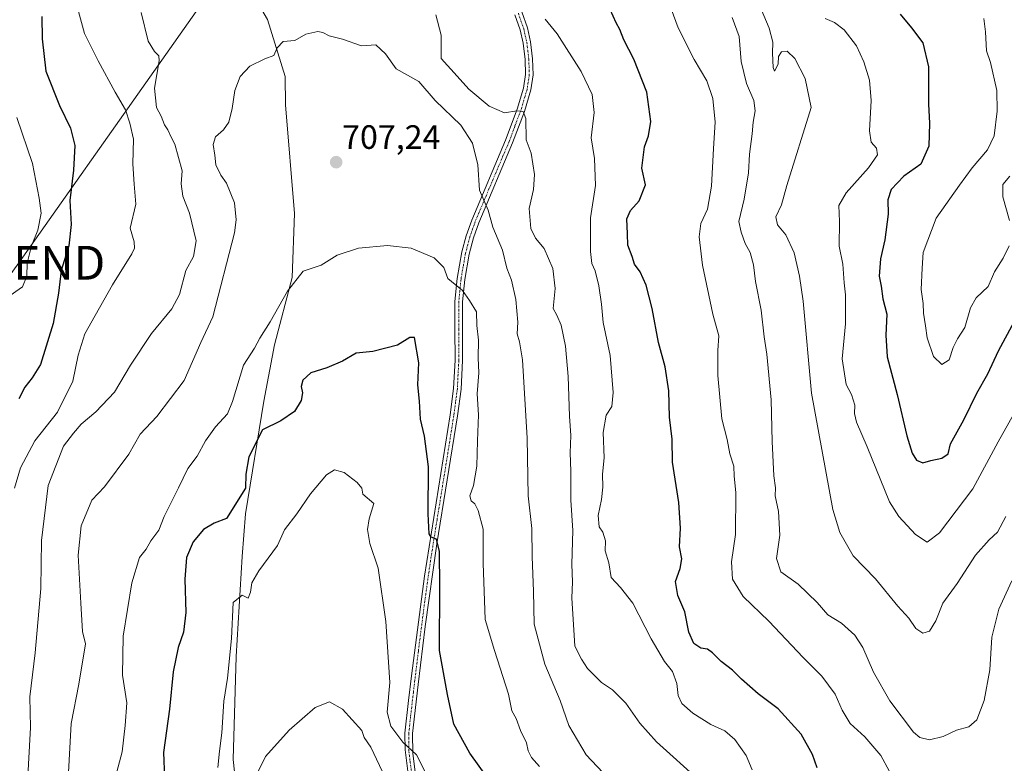
# Model space of a CAD drawing. Units: metres. Extents: x 617996 to 621457, y 4710927 to 4713300.
# Drawn here: x 619198 to 619490, y 4711541 to 4711761 of the extents above; entities that cross this region are included whole.
import ezdxf
from ezdxf.enums import TextEntityAlignment as Align

# ---------------------------------------------------------------- set-up
doc = ezdxf.new("R2010")
doc.units = ezdxf.units.M
doc.header["$MEASUREMENT"] = 0
doc.linetypes.add('TRAZO_Y_PUNTO', pattern=[1, 0.5, -0.25, 0, -0.25])
doc.layers.get('0').update_dxf_attribs({"lineweight": 5})
for name, color, linetype, lineweight in [('Camino', 19, 'Continuous', 0), ('Camino Cxs', 19, 'Continuous', 0), ('Camino eje', 39, 'TRAZO_Y_PUNTO', 13), ('Carátula', 7, 'Continuous', 5), ('Corriente natural lineal', 142, 'Continuous', 13), ('Curva de nivel maestra', 36, 'Continuous', 30), ('Curva de nivel normal', 36, 'Continuous', 0), ('Punto de cota en terreno', 7, 'Continuous', 0), ('Rótulo de punto de cota en terreno', 19, 'Continuous', 0), ('Tendido', 6, 'Continuous', 0), ('Torre de tendido puntual', 7, 'Continuous', 0)]:
    doc.layers.add(name, color=color, linetype=linetype, lineweight=lineweight)
doc.styles.add('Arial', font='txt', dxfattribs={"height": 0.2})

# ---------------------------------------------------------------- blocks, each defined once
blk = doc.blocks.new('*U165')
at = {"layer": 'Curva de nivel normal', "color": 36, "linetype": 'Continuous', "lineweight": 0}
blk.add_polyline3d([(619257.18, 4711539.83, 695), (619257.65, 4711544.59, 695), (619258.38, 4711550.05, 695), (619258.96, 4711559.39, 695), (619260.01, 4711566.29, 695), (619261.24, 4711578.04, 695), (619261.71, 4711588.72, 695), (619264.4, 4711590.89, 695), (619266.17, 4711589.99, 695), (619266.87, 4711591.75, 695), (619267.22, 4711594.52, 695), (619269.35, 4711598.05, 695), (619274.92, 4711605.59, 695), (619276.98, 4711610.19, 695), (619280.6, 4711614.93, 695), (619284.63, 4711620.92, 695), (619289.43, 4711626.55, 695), (619291.82, 4711627.99, 695), (619294.6, 4711627.15, 695), (619298.51, 4711624.24, 695), (619299.88, 4711622.53, 695), (619300.22, 4711620.77, 695), (619303.39, 4711618, 695), (619302.07, 4711613.42, 695), (619301.54, 4711610.33, 695), (619302.29, 4711606.17, 695), (619304.72, 4711598.83, 695), (619307.04, 4711583.05, 695), (619308.14, 4711565.01, 695), (619307.4, 4711556.18, 695), (619308.49, 4711552.02, 695), (619312.04, 4711547.28, 695), (619316.13, 4711543.51, 695), (619320.49, 4711534.76, 695)], dxfattribs=at)
blk = doc.blocks.new('*U174')
at = {"layer": 'Curva de nivel normal', "color": 36, "linetype": 'Continuous', "lineweight": 0}
for points in [[(619456.16, 4711538.83, 730), (619453.76, 4711543.34, 730), (619449.02, 4711548.91, 730), (619444.65, 4711552.86, 730), (619442.22, 4711556.77, 730), (619440.18, 4711561.5, 730), (619436.24, 4711566.87, 730), (619430.7, 4711572.35, 730), (619420.57, 4711583.12, 730), (619412.94, 4711590.49, 730), (619409.75, 4711595.62, 730), (619409.48, 4711600.69, 730), (619410.65, 4711608.85, 730), (619410.71, 4711621.24, 730), (619410.29, 4711626.1, 730), (619410.12, 4711629.03, 730), (619409, 4711632.76, 730), (619408.17, 4711636.94, 730), (619406.57, 4711643.1, 730), (619405.37, 4711655.9, 730), (619405.46, 4711663.32, 730), (619405.72, 4711667.69, 730), (619403.91, 4711674.08, 730), (619400.84, 4711688.62, 730), (619399.86, 4711697.02, 730), (619400.33, 4711701.02, 730), (619402.3, 4711705.28, 730), (619403.51, 4711712.07, 730), (619404.09, 4711723.25, 730), (619404.6, 4711730.99, 730), (619403.96, 4711738.03, 730), (619402.18, 4711743.28, 730), (619398.39, 4711749.58, 730), (619393.68, 4711758.97, 730), (619390.9, 4711766.5, 730)], [(619197.64, 4711732.4, 730), (619202.22, 4711718.73, 730), (619204.25, 4711708.49, 730), (619204.82, 4711704.06, 730), (619203.78, 4711699.04, 730), (619201.98, 4711694.39, 730), (619200.64, 4711689.2, 730), (619200.58, 4711685.37, 730), (619199.25, 4711682.25, 730), (619194.68, 4711678.99, 730)]]:
    blk.add_polyline3d(points, dxfattribs=at)
blk = doc.blocks.new('*U177')
at = {"layer": 'Curva de nivel normal', "color": 36, "linetype": 'Continuous', "lineweight": 0}
blk.add_polyline3d([(619437.18, 4711761.7, 745), (619440.01, 4711760.54, 745), (619442.86, 4711758.39, 745), (619446.47, 4711753.66, 745), (619448.69, 4711748.89, 745), (619450.37, 4711743.42, 745), (619450.86, 4711737.44, 745), (619450.39, 4711728.43, 745), (619450.88, 4711725.08, 745), (619452.48, 4711723.34, 745), (619452.7, 4711721.36, 745), (619450.1, 4711717.5, 745), (619443.41, 4711710.03, 745), (619441.26, 4711706.3, 745), (619441.51, 4711701.59, 745), (619441.42, 4711694.3, 745), (619442.5, 4711688.94, 745), (619442.85, 4711683.36, 745), (619443.22, 4711679.86, 745), (619443.23, 4711671.29, 745), (619442.3, 4711660.92, 745), (619443.5, 4711653.23, 745), (619445, 4711650.3, 745), (619446, 4711647.14, 745), (619445.9, 4711644.73, 745), (619446.55, 4711642.16, 745), (619449.64, 4711634.84, 745), (619456.27, 4711618.48, 745), (619459.02, 4711614.15, 745), (619463.97, 4711608.85, 745), (619467.51, 4711606.57, 745), (619471.08, 4711609.31, 745), (619481.05, 4711622.38, 745), (619488.52, 4711636.24, 745), (619494.86, 4711647.5, 745)], dxfattribs=at)
blk = doc.blocks.new('*U187')
at = {"layer": 'Curva de nivel normal', "color": 36, "linetype": 'Continuous', "lineweight": 0}
blk.add_polyline3d([(619306.83, 4711536.78, 690), (619302.58, 4711545.82, 690), (619300.55, 4711548.72, 690), (619299.89, 4711550.7, 690), (619294.17, 4711557.11, 690), (619290.33, 4711559.26, 690), (619286.08, 4711557.61, 690), (619278.35, 4711550.87, 690), (619271.35, 4711543.09, 690), (619268.26, 4711536.84, 690)], dxfattribs=at)
blk = doc.blocks.new('*U198')
at = {"layer": 'Curva de nivel normal', "color": 36, "linetype": 'Continuous', "lineweight": 0}
blk.add_polyline3d([(619490.82, 4711614.2, 740), (619488.33, 4711609.55, 740), (619485.86, 4711607.24, 740), (619481.84, 4711602.71, 740), (619476.4, 4711594.35, 740), (619472.1, 4711588.5, 740), (619470.07, 4711583.23, 740), (619468.17, 4711580.18, 740), (619466.15, 4711579.61, 740), (619464.08, 4711581.01, 740), (619462.06, 4711584.07, 740), (619458.78, 4711587.61, 740), (619452.15, 4711595.7, 740), (619445.53, 4711602.46, 740), (619441.59, 4711609.43, 740), (619439.49, 4711616.24, 740), (619433.13, 4711650.71, 740), (619430.67, 4711677.97, 740), (619429.61, 4711685.42, 740), (619428.06, 4711692.27, 740), (619425.54, 4711697.66, 740), (619423.08, 4711700.59, 740), (619422.59, 4711702.96, 740), (619424.29, 4711706.48, 740), (619425.86, 4711712.23, 740), (619433.07, 4711735.31, 740), (619431.3, 4711743.98, 740), (619428.21, 4711749.86, 740), (619426, 4711752.08, 740), (619424.32, 4711751.88, 740), (619423.44, 4711750.46, 740), (619423.3, 4711748.19, 740), (619422.24, 4711746.15, 740), (619421.84, 4711747.24, 740), (619421.6, 4711751.5, 740), (619421.74, 4711754.76, 740), (619420.61, 4711758.84, 740), (619414.61, 4711773.3, 740)], dxfattribs=at)
blk = doc.blocks.new('*U199')
at = {"layer": 'Curva de nivel normal', "color": 36, "linetype": 'Continuous', "lineweight": 0}
for points in [[(619415.63, 4711539.13, 720), (619413.79, 4711543.36, 720), (619410.43, 4711548.11, 720), (619407.5, 4711550.62, 720), (619403.3, 4711552.57, 720), (619397.97, 4711555.85, 720), (619394.74, 4711558.73, 720), (619393.63, 4711561.08, 720), (619393.22, 4711564.7, 720), (619391.93, 4711568.26, 720), (619389.63, 4711571.17, 720), (619385.68, 4711577.89, 720), (619380.25, 4711588.46, 720), (619376.6, 4711593.14, 720), (619373.76, 4711596.08, 720), (619373.11, 4711600.43, 720), (619372.02, 4711604.01, 720), (619372.07, 4711606.95, 720), (619371.29, 4711609.5, 720), (619370.19, 4711611.06, 720), (619369.92, 4711614.45, 720), (619370.92, 4711619.23, 720), (619371.35, 4711622.86, 720), (619371.27, 4711626.71, 720), (619371.68, 4711631.54, 720), (619371.46, 4711639.02, 720), (619372.35, 4711644.2, 720), (619373.94, 4711646.77, 720), (619374.38, 4711650.9, 720), (619373.46, 4711661.87, 720), (619371.42, 4711671.65, 720), (619370.95, 4711677.06, 720), (619370.14, 4711682.56, 720), (619369, 4711686.92, 720), (619368.06, 4711689.18, 720), (619367.64, 4711692.71, 720), (619367.7, 4711702.7, 720), (619369.19, 4711712.2, 720), (619368.87, 4711720.2, 720), (619367.82, 4711726.35, 720), (619368.72, 4711733.92, 720), (619368.2, 4711739.22, 720), (619364.86, 4711746.04, 720), (619357.76, 4711757.15, 720), (619354.24, 4711761.58, 720)], [(619215.32, 4711766, 720), (619217.7, 4711757.25, 720), (619221.74, 4711749.23, 720), (619226.74, 4711739.92, 720), (619229.82, 4711734.71, 720), (619231.09, 4711730.7, 720), (619232.15, 4711725.94, 720), (619232, 4711718.66, 720), (619232.41, 4711712.61, 720), (619232.91, 4711706.7, 720), (619231.23, 4711699.64, 720), (619232.35, 4711695.57, 720), (619232.52, 4711693.66, 720), (619231.7, 4711692, 720), (619225.94, 4711682.84, 720), (619220.79, 4711673.71, 720), (619217.75, 4711668.27, 720), (619215.8, 4711661.96, 720), (619214.21, 4711654.28, 720), (619209.66, 4711645.08, 720), (619202.91, 4711636.6, 720), (619198.65, 4711628.55, 720), (619196.95, 4711622.59, 720)]]:
    blk.add_polyline3d(points, dxfattribs=at)
blk = doc.blocks.new('*U207')
at = {"layer": 'Curva de nivel normal', "color": 36, "linetype": 'Continuous', "lineweight": 0}
blk.add_polyline3d([(619352.5, 4711540.12, 705), (619350.2, 4711542.73, 705), (619349.23, 4711544.72, 705), (619348.74, 4711547.05, 705), (619346.96, 4711550.72, 705), (619345.62, 4711554.34, 705), (619344.32, 4711556.6, 705), (619343.4, 4711561.54, 705), (619339.17, 4711574.42, 705), (619336.45, 4711583.66, 705), (619335.88, 4711600.37, 705), (619335.81, 4711610.38, 705), (619334.4, 4711615.92, 705), (619333.35, 4711617.88, 705), (619332.25, 4711618.78, 705), (619331.93, 4711620.32, 705), (619332.99, 4711623.3, 705), (619334, 4711629.06, 705), (619334.14, 4711636.58, 705), (619334.42, 4711644.26, 705), (619334.07, 4711650.51, 705), (619334.58, 4711656.78, 705), (619334.36, 4711661.14, 705), (619334.42, 4711666.37, 705), (619333.98, 4711670.76, 705), (619333.86, 4711674.8, 705), (619331.84, 4711678.17, 705), (619329.76, 4711681.1, 705), (619325.37, 4711684.71, 705), (619324.21, 4711687.96, 705), (619321.35, 4711690.85, 705), (619314.52, 4711693.69, 705), (619307.52, 4711694.48, 705), (619298.86, 4711693.72, 705), (619292.52, 4711691.57, 705), (619287.86, 4711688.65, 705), (619282.52, 4711686.89, 705), (619277.86, 4711680.95, 705), (619272.71, 4711671.8, 705), (619269.67, 4711667.02, 705), (619268.04, 4711664.06, 705), (619264.82, 4711659, 705), (619261.51, 4711648.27, 705), (619260.09, 4711644.54, 705), (619256.49, 4711640.69, 705), (619253.5, 4711636.55, 705), (619251.08, 4711632.08, 705), (619248.29, 4711628.36, 705), (619245.52, 4711622.63, 705), (619241.26, 4711614.2, 705), (619239.65, 4711610.14, 705), (619237.3, 4711606.92, 705), (619235.92, 4711604.46, 705), (619233.94, 4711601.99, 705), (619231.72, 4711594.46, 705), (619229.16, 4711578.66, 705), (619228.95, 4711567.12, 705), (619230.23, 4711558.93, 705), (619229.76, 4711552.18, 705), (619228.86, 4711544.38, 705), (619224.97, 4711530, 705)], dxfattribs=at)
blk = doc.blocks.new('*U215')
at = {"layer": 'Curva de nivel normal', "color": 36, "linetype": 'Continuous', "lineweight": 0}
blk.add_polyline3d([(619373.01, 4711536.57, 710), (619366.34, 4711543.55, 710), (619361.26, 4711552.26, 710), (619358.65, 4711559.68, 710), (619354.08, 4711570.41, 710), (619351.01, 4711582.22, 710), (619350.8, 4711592, 710), (619350.38, 4711602.2, 710), (619350.24, 4711610.56, 710), (619349.18, 4711620.33, 710), (619348.86, 4711637.39, 710), (619347.54, 4711660.62, 710), (619346.66, 4711665.94, 710), (619345.88, 4711668.33, 710), (619346.09, 4711671.71, 710), (619345.54, 4711678.42, 710), (619344.27, 4711684.22, 710), (619342.88, 4711687.74, 710), (619341.58, 4711693.11, 710), (619338.69, 4711699.91, 710), (619337.33, 4711704.95, 710), (619334.72, 4711710.82, 710), (619334.3, 4711718.4, 710), (619332.72, 4711724.8, 710), (619329.21, 4711730.08, 710), (619321.6, 4711737.44, 710), (619316.74, 4711743.07, 710), (619310.08, 4711746.85, 710), (619306.87, 4711751.27, 710), (619304.05, 4711753.89, 710), (619299.79, 4711753.63, 710), (619294.13, 4711755.64, 710), (619290.18, 4711756.55, 710), (619288.32, 4711757.6, 710), (619286.8, 4711757.83, 710), (619283.28, 4711757.09, 710), (619280, 4711755.19, 710), (619276.59, 4711754.92, 710), (619274.8, 4711753.05, 710), (619273.83, 4711750.79, 710), (619271.13, 4711749.76, 710), (619266.66, 4711747.65, 710), (619263.77, 4711744.54, 710), (619262.19, 4711740.37, 710), (619261.42, 4711735.03, 710), (619260.45, 4711731.03, 710), (619258.87, 4711728.7, 710), (619256.49, 4711726.7, 710), (619255.77, 4711724.42, 710), (619256.28, 4711721.24, 710), (619256.56, 4711718.4, 710), (619258.11, 4711715.29, 710), (619259.74, 4711712.92, 710), (619262.14, 4711707.14, 710), (619262.66, 4711702.1, 710), (619262.1, 4711698.25, 710), (619255.66, 4711673.34, 710), (619252.16, 4711665.75, 710), (619247.18, 4711654.47, 710), (619239.11, 4711643.81, 710), (619234.2, 4711638.57, 710), (619230.81, 4711632.66, 710), (619223.64, 4711622.95, 710), (619219.81, 4711619.04, 710), (619216.63, 4711611.38, 710), (619215.76, 4711602.72, 710), (619216.62, 4711588.47, 710), (619217.02, 4711580.05, 710), (619217.94, 4711576.47, 710), (619215.97, 4711564.51, 710), (619213.66, 4711552.87, 710), (619212.79, 4711536.48, 710)], dxfattribs=at)
blk = doc.blocks.new('*U216')
at = {"layer": 'Curva de nivel normal', "color": 36, "linetype": 'Continuous', "lineweight": 0}
blk.add_polyline3d([(619409.62, 4711762.03, 735), (619411.73, 4711756.36, 735), (619412.32, 4711748.96, 735), (619413.92, 4711742.47, 735), (619416.04, 4711737.46, 735), (619416.51, 4711734.41, 735), (619415.86, 4711730.97, 735), (619415.57, 4711727.51, 735), (619414.79, 4711721.55, 735), (619414.5, 4711715.97, 735), (619413.24, 4711708.2, 735), (619411.62, 4711701.6, 735), (619412.28, 4711698.46, 735), (619413.54, 4711695.06, 735), (619414.96, 4711692.38, 735), (619416, 4711688.71, 735), (619416.62, 4711683.77, 735), (619418.23, 4711675.28, 735), (619419.1, 4711667.42, 735), (619419.92, 4711662.3, 735), (619421.26, 4711648.77, 735), (619421.5, 4711636.4, 735), (619422, 4711626.24, 735), (619422.46, 4711622.7, 735), (619422.45, 4711620.24, 735), (619423.4, 4711615.62, 735), (619423.76, 4711608.66, 735), (619422.84, 4711601.73, 735), (619424.06, 4711597.79, 735), (619429.21, 4711594.14, 735), (619434.88, 4711588.7, 735), (619438.06, 4711585.01, 735), (619442.12, 4711582.57, 735), (619445.98, 4711579.04, 735), (619448.41, 4711575.36, 735), (619451.56, 4711568.05, 735), (619456.37, 4711559.53, 735), (619463.42, 4711550.22, 735), (619465.28, 4711548.7, 735), (619468.17, 4711547.98, 735), (619472.17, 4711548.92, 735), (619476.17, 4711550.86, 735), (619479.84, 4711551.84, 735), (619482.22, 4711553.94, 735), (619484.4, 4711559.66, 735), (619486.04, 4711568.77, 735), (619486.61, 4711578.39, 735), (619488.7, 4711586.72, 735), (619492.56, 4711595.05, 735)], dxfattribs=at)
blk = doc.blocks.new('*U229')
at = {"layer": 'Curva de nivel maestra', "color": 36, "linetype": 'Continuous', "lineweight": 30}
blk.add_polyline3d([(619459.45, 4711762.98, 750), (619462.83, 4711758.97, 750), (619466.18, 4711754.48, 750), (619467.84, 4711747.41, 750), (619467.83, 4711736.38, 750), (619468.19, 4711730.7, 750), (619467.97, 4711723.89, 750), (619465.55, 4711718.58, 750), (619460.51, 4711715, 750), (619456.77, 4711711.04, 750), (619455.78, 4711707.97, 750), (619455.86, 4711703.72, 750), (619454.87, 4711696.19, 750), (619453.63, 4711690.5, 750), (619453.26, 4711685.38, 750), (619453.79, 4711682.38, 750), (619454.31, 4711678.69, 750), (619455.54, 4711674.11, 750), (619455.19, 4711667.91, 750), (619455.65, 4711661.52, 750), (619458.56, 4711650.3, 750), (619461.44, 4711638.08, 750), (619463.04, 4711632.96, 750), (619464.31, 4711630.86, 750), (619466.19, 4711630.04, 750), (619468.59, 4711630.71, 750), (619471.86, 4711631.4, 750), (619473.72, 4711632.71, 750), (619474.43, 4711635.69, 750), (619478.36, 4711642.82, 750), (619482.15, 4711650.72, 750), (619485.44, 4711656.42, 750), (619488.61, 4711663.28, 750), (619493.32, 4711672.04, 750)], dxfattribs=at)
blk = doc.blocks.new('*U231')
at = {"layer": 'Curva de nivel maestra', "color": 36, "linetype": 'Continuous', "lineweight": 30}
for points in [[(619434.82, 4711539.71, 725), (619433.48, 4711543.64, 725), (619430.07, 4711549.66, 725), (619423.27, 4711557.15, 725), (619417.38, 4711561.59, 725), (619412.41, 4711565.93, 725), (619409.78, 4711568.66, 725), (619406.42, 4711571.21, 725), (619403.86, 4711573.8, 725), (619402.3, 4711574.84, 725), (619400.36, 4711575.17, 725), (619398.29, 4711576.57, 725), (619396.78, 4711579.92, 725), (619395.59, 4711585.95, 725), (619393.56, 4711590.71, 725), (619392.88, 4711594.9, 725), (619394.25, 4711598.79, 725), (619394.7, 4711601.65, 725), (619394.08, 4711605.19, 725), (619394.37, 4711610.74, 725), (619393.84, 4711618.31, 725), (619392.02, 4711630.22, 725), (619391.91, 4711637.11, 725), (619391.08, 4711643.6, 725), (619390.85, 4711651.41, 725), (619389.83, 4711658.53, 725), (619387.86, 4711665.71, 725), (619385.94, 4711675.78, 725), (619384.19, 4711682.72, 725), (619382.42, 4711686.68, 725), (619380.7, 4711688.9, 725), (619380.04, 4711691.23, 725), (619378.71, 4711694.54, 725), (619378.67, 4711697.9, 725), (619378.46, 4711702.36, 725), (619379.5, 4711704.83, 725), (619382.12, 4711707.68, 725), (619383.97, 4711712.44, 725), (619382.89, 4711717.37, 725), (619383.69, 4711723.7, 725), (619384.88, 4711726.97, 725), (619385.52, 4711731.25, 725), (619384.34, 4711739.86, 725), (619380.5, 4711749.69, 725), (619377.58, 4711755.43, 725), (619376.33, 4711758.52, 725), (619375.29, 4711760.48, 725), (619373.5, 4711764.38, 725)], [(619205.01, 4711762.37, 725), (619205.16, 4711755.67, 725), (619206.2, 4711746.1, 725), (619210.23, 4711735.92, 725), (619213.52, 4711729.22, 725), (619214.76, 4711724.08, 725), (619214.36, 4711716.74, 725), (619213.3, 4711707.8, 725), (619213.69, 4711700.65, 725), (619213.03, 4711694.34, 725), (619210.76, 4711687.06, 725), (619209.96, 4711680.38, 725), (619208.38, 4711671.38, 725), (619204.66, 4711659.18, 725), (619202.12, 4711655.27, 725), (619199.97, 4711652.52, 725), (619198.24, 4711649, 725)]]:
    blk.add_polyline3d(points, dxfattribs=at)
blk = doc.blocks.new('*U233')
at = {"layer": 'Curva de nivel maestra', "color": 36, "linetype": 'Continuous', "lineweight": 30}
blk.add_polyline3d([(619345.21, 4711525.42, 700), (619331.87, 4711544.06, 700), (619327.13, 4711552.62, 700), (619325.31, 4711561.37, 700), (619322.9, 4711574.49, 700), (619323.04, 4711593.43, 700), (619322.94, 4711603.78, 700), (619322, 4711607.43, 700), (619320.47, 4711608.03, 700), (619319.84, 4711609.06, 700), (619319.51, 4711614.96, 700), (619319.61, 4711628.88, 700), (619318.5, 4711638, 700), (619317.22, 4711643.04, 700), (619317, 4711648.38, 700), (619316.44, 4711653.19, 700), (619316.75, 4711659.74, 700), (619315.46, 4711667.2, 700), (619314.09, 4711667.25, 700), (619310.46, 4711664.89, 700), (619303.09, 4711663.1, 700), (619298.19, 4711662.58, 700), (619294.1, 4711660.21, 700), (619289.49, 4711658.25, 700), (619284.76, 4711656.69, 700), (619282.43, 4711654.53, 700), (619281.86, 4711652.69, 700), (619282.25, 4711650.85, 700), (619281.94, 4711648.5, 700), (619279.87, 4711645.32, 700), (619275.86, 4711642.55, 700), (619270.45, 4711639.81, 700), (619266.42, 4711631.84, 700), (619265.53, 4711626.71, 700), (619265.39, 4711622.6, 700), (619259.8, 4711613.54, 700), (619256.1, 4711612.14, 700), (619252.97, 4711610.33, 700), (619249.88, 4711606.62, 700), (619247.9, 4711602, 700), (619247.45, 4711595.58, 700), (619247.7, 4711585.71, 700), (619247.03, 4711579.89, 700), (619245.4, 4711575.34, 700), (619243.91, 4711568.09, 700), (619242.85, 4711557.07, 700), (619241.08, 4711544.22, 700), (619241.39, 4711536.72, 700)], dxfattribs=at)
blk = doc.blocks.new('5PATER')
at = {"layer": 'Carátula', "linetype": 'Continuous', "lineweight": 5}
h = blk.add_hatch(color=250, dxfattribs=at)
edge = h.paths.add_edge_path()
edge.add_ellipse((0, 0.01), major_axis=(-1.33, -1.34), ratio=0.999422, start_angle=0, end_angle=360)
blk = doc.blocks.new('5TTEND')
blk.add_text('5TTEND', height=10).set_placement((0, 0), align=Align.MIDDLE_CENTER)

msp = doc.modelspace()

# ---------------------------------------------------------------- linework, layer by layer
at = {"layer": 'Camino', "color": 19, "linetype": 'Continuous', "lineweight": 0}
for points in [[(619347.35, 4711763.67, 718.61), (619348.94, 4711758.97, 718.1), (619349.9, 4711754.77, 717.58), (619350.51, 4711749.76, 716.86), (619350.64, 4711745, 716.24), (619350, 4711740.57, 715.79), (619348.08, 4711734.13, 715.03), (619344.58, 4711724.84, 713.54), (619334.55, 4711701.19, 708.73), (619332.98, 4711696.7, 707.97), (619331.71, 4711691.89, 706.86), (619330.4, 4711684.39, 705.38), (619329.74, 4711677.76, 704.46), (619329.74, 4711669.64, 703.49), (619329.76, 4711660.4, 702.86), (619329.32, 4711651.9, 702.82), (619328.26, 4711643.96, 702.75), (619322.11, 4711606.02, 699.94), (619318.64, 4711581.58, 698.54), (619316.56, 4711564.34, 697.56), (619314.92, 4711549.85, 695.65), (619315.02, 4711544.04, 694.51), (619315.65, 4711538.41, 693.81)], [(619314.25, 4711533.17, 693.04), (619312.68, 4711544.99, 694.4), (619312.66, 4711549.95, 695.55), (619313.74, 4711559.67, 696.74), (619314.61, 4711566.99, 697.41), (619318.41, 4711596.48, 698.53), (619326.03, 4711644.29, 702.05), (619327.06, 4711652.1, 702.61), (619327.5, 4711660.45, 702.71), (619327.48, 4711669.63, 703.33), (619327.48, 4711677.87, 704.34), (619328.16, 4711684.69, 705.23), (619329.55, 4711692.57, 706.69), (619330.82, 4711697.36, 707.65), (619332.44, 4711702.01, 708.47), (619342.49, 4711725.68, 713.38), (619345.94, 4711734.85, 714.86), (619347.78, 4711741.06, 715.61), (619348.37, 4711745.13, 716.1), (619348.25, 4711749.6, 716.85), (619347.67, 4711754.38, 717.53), (619346.77, 4711758.35, 717.82), (619345.23, 4711762.86, 718.13)]]:
    msp.add_polyline3d(points, dxfattribs=at)
at = {"layer": 'Camino Cxs', "color": 19, "linetype": 'Continuous', "lineweight": 0}
for points in [[(619347.35, 4711763.67, 718.61), (619348.94, 4711758.97, 718.1), (619349.9, 4711754.77, 717.58), (619350.51, 4711749.76, 716.86), (619350.64, 4711745, 716.24), (619350, 4711740.57, 715.79), (619348.08, 4711734.13, 715.03), (619344.58, 4711724.84, 713.54), (619334.55, 4711701.19, 708.73), (619332.98, 4711696.7, 707.97), (619331.71, 4711691.89, 706.86), (619330.4, 4711684.39, 705.38), (619329.74, 4711677.76, 704.46), (619329.74, 4711669.64, 703.49), (619329.76, 4711660.4, 702.86), (619329.32, 4711651.9, 702.82), (619328.26, 4711643.96, 702.75), (619322.11, 4711606.02, 699.94), (619318.64, 4711581.58, 698.54), (619316.56, 4711564.34, 697.56), (619314.92, 4711549.85, 695.65), (619315.02, 4711544.04, 694.51), (619315.65, 4711538.41, 693.81)], [(619314.25, 4711533.17, 693.04), (619312.68, 4711544.99, 694.4), (619312.66, 4711549.95, 695.55), (619313.74, 4711559.67, 696.74), (619314.61, 4711566.99, 697.41), (619318.41, 4711596.48, 698.53), (619326.03, 4711644.29, 702.05), (619327.06, 4711652.1, 702.61), (619327.5, 4711660.45, 702.71), (619327.48, 4711669.63, 703.33), (619327.48, 4711677.87, 704.34), (619328.16, 4711684.69, 705.23), (619329.55, 4711692.57, 706.69), (619330.82, 4711697.36, 707.65), (619332.44, 4711702.01, 708.47), (619342.49, 4711725.68, 713.38), (619345.94, 4711734.85, 714.86), (619347.78, 4711741.06, 715.61), (619348.37, 4711745.13, 716.1), (619348.25, 4711749.6, 716.85), (619347.67, 4711754.38, 717.53), (619346.77, 4711758.35, 717.82), (619345.23, 4711762.86, 718.13)]]:
    msp.add_polyline3d(points, dxfattribs=at)
at = {"layer": 'Camino eje', "color": 39, "linetype": 'TRAZO_Y_PUNTO', "lineweight": 13}
msp.add_polyline3d([(619346.29, 4711763.27, 718.3), (619347.06, 4711761.01, 718.18), (619347.86, 4711758.66, 717.94), (619348.34, 4711756.56, 717.75), (619348.79, 4711754.58, 717.55), (619349.38, 4711749.68, 716.85), (619349.51, 4711745.07, 716.17), (619348.89, 4711740.82, 715.7), (619347.93, 4711737.6, 715.37), (619347.01, 4711734.49, 714.89), (619345.26, 4711729.85, 714.1), (619343.54, 4711725.26, 713.44), (619338.52, 4711713.44, 711), (619333.5, 4711701.6, 708.6), (619332.71, 4711699.36, 708.26), (619331.9, 4711697.03, 707.79), (619331.27, 4711694.64, 707.24), (619330.63, 4711692.23, 706.75), (619329.94, 4711688.29, 706.04), (619329.28, 4711684.54, 705.3), (619328.61, 4711677.82, 704.4), (619328.61, 4711669.64, 703.41), (619328.63, 4711660.43, 702.78), (619328.41, 4711656.25, 702.7), (619328.19, 4711652, 702.71), (619327.66, 4711648.03, 702.54), (619327.15, 4711644.13, 702.4), (619325.24, 4711632.17, 701.3), (619322.17, 4711613.2, 700.33), (619320.26, 4711601.25, 698.95), (619318.53, 4711589.03, 698.24), (619316.63, 4711574.29, 698.07), (619315.59, 4711565.67, 697.46), (619315.15, 4711562.01, 697.06), (619314.33, 4711554.76, 696.38), (619313.79, 4711549.9, 695.6), (619313.8, 4711547.42, 695.11), (619313.85, 4711544.52, 694.45), (619314.17, 4711541.7, 694.04), (619314.95, 4711535.79, 693.45)], dxfattribs=at)
at = {"layer": 'Corriente natural lineal', "color": 142, "linetype": 'Continuous', "lineweight": 13}
msp.add_polyline3d([(619195.41, 4711876.49, 730.48), (619210.23, 4711867.23, 725.62), (619226.64, 4711855.28, 723.24), (619233.07, 4711847.07, 722.78), (619235.4, 4711836.03, 721.83), (619236.11, 4711822.61, 719.46), (619237.46, 4711812.59, 718.4), (619244.03, 4711799.93, 717.58), (619251.24, 4711791.91, 716.88), (619254.36, 4711788.06, 715.56), (619265.35, 4711772.65, 713.08), (619271.89, 4711761.39, 710.75), (619277.1, 4711744.58, 709.14), (619277.22, 4711736.11, 708.49), (619279.92, 4711703.96, 706.57), (619279.18, 4711685.01, 705.29), (619274.01, 4711665.02, 703.27), (619270.86, 4711648.31, 700.89), (619265.36, 4711614.91, 697.58), (619264.37, 4711602.31, 696.53), (619262.58, 4711572.72, 693.82), (619261.71, 4711542.17, 693.51), (619264.65, 4711514.6, 689.69)], dxfattribs=at)
at = {"layer": 'Curva de nivel normal', "color": 36, "linetype": 'Continuous', "lineweight": 0}
for points in [[(619234.48, 4711763.49, 715), (619236.56, 4711755.06, 715), (619238.41, 4711751.99, 715), (619239.65, 4711750.66, 715), (619239.84, 4711749.16, 715), (619238.44, 4711741.05, 715), (619239.04, 4711735.34, 715), (619240.4, 4711732.77, 715), (619241.35, 4711730.19, 715), (619242.4, 4711728.76, 715), (619243.22, 4711726.81, 715), (619244.43, 4711724.46, 715), (619246.64, 4711716.58, 715), (619246.27, 4711712.77, 715), (619246.84, 4711709.05, 715), (619248.77, 4711704.08, 715), (619250.73, 4711695.86, 715), (619249.96, 4711691.23, 715), (619247.72, 4711687.07, 715), (619245.79, 4711679.95, 715), (619243.58, 4711675.71, 715), (619237.54, 4711668.38, 715), (619231.34, 4711659.04, 715), (619226.52, 4711651.04, 715), (619221.04, 4711645.16, 715), (619216.69, 4711641.52, 715), (619214.37, 4711638.83, 715), (619211.4, 4711634.96, 715), (619206.9, 4711623.36, 715), (619204.96, 4711607.08, 715), (619204.69, 4711592.86, 715), (619203.07, 4711573.72, 715), (619201.44, 4711560.7, 715), (619201.66, 4711551.63, 715), (619200.81, 4711535.36, 715)], [(619400.16, 4711535.74, 715), (619387.2, 4711547.4, 715), (619382.31, 4711552.94, 715), (619378.18, 4711558.8, 715), (619374.23, 4711562.75, 715), (619370.91, 4711564.97, 715), (619366.8, 4711569.14, 715), (619365.04, 4711571.91, 715), (619362.97, 4711575.74, 715), (619362.1, 4711590.05, 715), (619362.28, 4711594.72, 715), (619362.1, 4711600.05, 715), (619362.39, 4711610.05, 715), (619361.82, 4711619.03, 715), (619361.88, 4711627.64, 715), (619361.67, 4711633.01, 715), (619361.88, 4711638.19, 715), (619361.48, 4711643.86, 715), (619361.02, 4711655.61, 715), (619360.24, 4711664.62, 715), (619358.99, 4711670.85, 715), (619357.64, 4711673.84, 715), (619356.61, 4711675.84, 715), (619357.16, 4711681.7, 715), (619356.5, 4711687.69, 715), (619353.91, 4711693.62, 715), (619351.36, 4711696.66, 715), (619349.96, 4711699.52, 715), (619349.53, 4711705.43, 715), (619350.76, 4711711.1, 715), (619351.07, 4711715.54, 715), (619350.11, 4711721.78, 715), (619348.64, 4711725.82, 715), (619348.54, 4711732.06, 715), (619347.72, 4711734.22, 715), (619345.79, 4711734.34, 715), (619342.18, 4711733.82, 715), (619337.62, 4711735.78, 715), (619331.57, 4711740.81, 715), (619328.16, 4711744.68, 715), (619323.38, 4711749.9, 715), (619323.35, 4711756.82, 715), (619321.8, 4711762.79, 715)], [(619484.26, 4711761.73, 755), (619484.72, 4711757.8, 755), (619485.04, 4711752.12, 755), (619486.25, 4711748.65, 755), (619488.09, 4711740.37, 755), (619488.18, 4711734.23, 755), (619487.34, 4711726.96, 755), (619485.37, 4711722.79, 755), (619480.84, 4711717.45, 755), (619477.03, 4711712.3, 755), (619470.17, 4711702.52, 755), (619466.3, 4711692.38, 755), (619465.97, 4711687.71, 755), (619465.68, 4711681.44, 755), (619466.28, 4711677.29, 755), (619466.35, 4711674.4, 755), (619466.98, 4711670.7, 755), (619467.44, 4711667.08, 755), (619469.39, 4711661.6, 755), (619471.77, 4711659.2, 755)], [(619491.92, 4711701.86, 755), (619489.94, 4711708.89, 755), (619489.87, 4711712.56, 755), (619492, 4711715.03, 755)], [(619471.77, 4711659.2, 755), (619473.95, 4711660.54, 755), (619475.16, 4711664.26, 755), (619476.45, 4711666.82, 755), (619478.66, 4711670.2, 755), (619480.29, 4711675.97, 755), (619481.99, 4711678.99, 755), (619485.51, 4711682.34, 755), (619487.42, 4711686.63, 755), (619489.98, 4711690.76, 755), (619491.77, 4711694.39, 755)]]:
    msp.add_polyline3d(points, dxfattribs=at)
at = {"layer": 'Tendido', "color": 6, "linetype": 'Continuous', "lineweight": 0}
msp.add_polyline3d([(618668.3, 4710938.31, 666.23), (618807.25, 4711136.47, 684.13), (618938.12, 4711321.36, 698.88), (619048.44, 4711478.36, 731.57), (619127.49, 4711591.44, 740.03), (619198.21, 4711689.34, 730), (619358.3, 4711916.22, 761.31), (619422.21, 4712007.26, 789.45), (619537.73, 4712159.08, 762.83), (619635.21, 4712287.27, 729.03), (619743.98, 4712431, 717.01), (619864.01, 4712589.08, 718.86), (620004.94, 4712775.76, 729.69), (620125.3, 4712933.76, 738.53), (620217.14, 4713055.1, 754.35), (620328.8, 4713201.24, 767.5), (620390.13, 4713281.98, 765.29)], dxfattribs=at)

# ---------------------------------------------------------------- block references
at = {"layer": 'Curva de nivel maestra', "color": 36, "linetype": 'Continuous', "lineweight": 30}
for name in ['*U229', '*U231', '*U233']:
    msp.add_blockref(name, (0, 0), dxfattribs=at)
at = {"layer": 'Curva de nivel normal', "color": 36, "linetype": 'Continuous', "lineweight": 0}
for name in ['*U216', '*U174', '*U198', '*U177', '*U199', '*U207', '*U165', '*U187', '*U215']:
    msp.add_blockref(name, (0, 0), dxfattribs=at)
at = {"layer": 'Punto de cota en terreno', "linetype": 'Continuous', "lineweight": 0}
msp.add_blockref('5PATER', (619292.27, 4711719.15, 707.24), dxfattribs=at)
at = {"layer": 'Torre de tendido puntual', "linetype": 'Continuous', "lineweight": 0}
msp.add_blockref('5TTEND', (619198.21, 4711689.34, 729.85), dxfattribs=at)

# ---------------------------------------------------------------- texts
at = {"layer": 'Rótulo de punto de cota en terreno', "color": 19, "linetype": 'Continuous', "lineweight": 0, "style": 'Arial'}
msp.add_text('707,24', height=7, dxfattribs=at).set_placement((619294.03, 4711720.91), align=Align.BOTTOM_LEFT)

doc.saveas('drawing.dxf')
